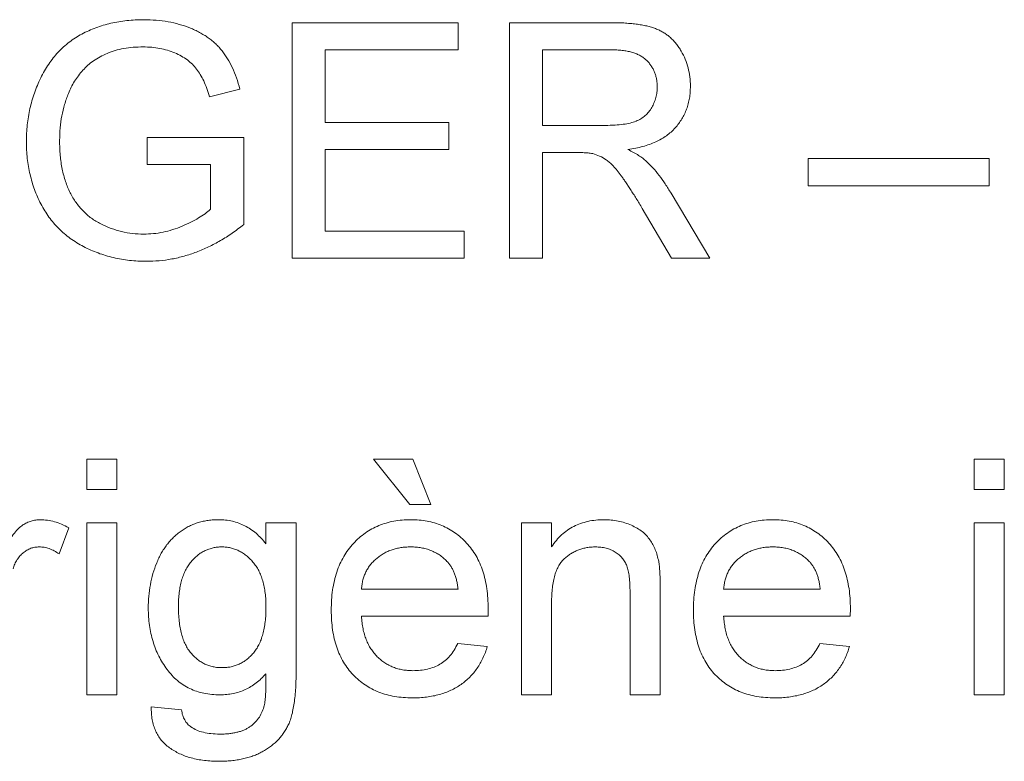
# Paper-space layout '_Back' of a CAD drawing. Units: millimetres. Extents: x -1126 to 27, y -52 to 1931.
# Drawn here: x -951 to -937, y 480 to 490 of the extents above; entities that cross this region are included whole.
import ezdxf

# ---------------------------------------------------------------- set-up
doc = ezdxf.new("R2010")
doc.units = ezdxf.units.MM

psp = doc.layouts.new('_Back')

# ---------------------------------------------------------------- linework, layer by layer
at = {"color": 7, "linetype": 'Continuous', "lineweight": 15}
for p, q in [((-946.863, 486.773), (-946.863, 489.948)), ((-946.863, 489.948), (-944.624, 489.948)), ((-944.624, 489.948), (-944.624, 489.582)), ((-943.932, 486.773), (-943.932, 489.948)), ((-943.932, 489.948), (-942.555, 489.948)), ((-944.624, 489.582), (-946.415, 489.582)), ((-946.415, 489.582), (-946.415, 488.605)), ((-942.538, 489.582), (-943.485, 489.582)), ((-943.485, 489.582), (-943.485, 488.564)), ((-947.567, 489.053), (-947.976, 488.95)), ((-946.415, 488.605), (-944.746, 488.605)), ((-944.746, 488.605), (-944.746, 488.238)), ((-943.485, 488.564), (-942.634, 488.564)), ((-948.817, 488.035), (-948.817, 488.401)), ((-948.817, 488.401), (-947.514, 488.401)), ((-947.514, 488.401), (-947.514, 487.226)), ((-946.415, 488.238), (-946.415, 487.139)), ((-944.746, 488.238), (-946.415, 488.238)), ((-943.026, 488.198), (-943.485, 488.198)), ((-943.485, 488.198), (-943.485, 486.773)), ((-947.962, 488.035), (-948.817, 488.035)), ((-947.962, 487.433), (-947.962, 488.035)), ((-939.903, 487.75), (-939.903, 488.116)), ((-939.903, 488.116), (-937.46, 488.116)), ((-937.46, 488.116), (-937.46, 487.75)), ((-937.46, 487.75), (-939.903, 487.75)), ((-941.751, 487.649), (-941.23, 486.773)), ((-941.743, 486.773), (-942.139, 487.443)), ((-946.415, 487.139), (-944.543, 487.139)), ((-944.543, 487.139), (-944.543, 486.773)), ((-944.543, 486.773), (-946.863, 486.773)), ((-943.485, 486.773), (-943.932, 486.773)), ((-941.23, 486.773), (-941.743, 486.773)), ((-949.631, 484.063), (-949.224, 484.063)), ((-949.631, 483.656), (-949.631, 484.063)), ((-949.224, 484.063), (-949.224, 483.656)), ((-945.276, 483.453), (-945.764, 484.063)), ((-945.764, 484.063), (-945.235, 484.063)), ((-945.235, 484.063), (-944.991, 483.453)), ((-937.664, 483.656), (-937.664, 484.063)), ((-937.664, 484.063), (-937.257, 484.063)), ((-937.257, 484.063), (-937.257, 483.656)), ((-949.224, 483.656), (-949.631, 483.656)), ((-937.257, 483.656), (-937.664, 483.656)), ((-944.991, 483.453), (-945.276, 483.453)), ((-949.875, 483.14), (-950.003, 482.787)), ((-949.631, 480.888), (-949.631, 483.209)), ((-949.631, 483.209), (-949.224, 483.209)), ((-949.224, 483.209), (-949.224, 480.888)), ((-947.214, 482.924), (-947.214, 483.209)), ((-947.214, 483.209), (-946.807, 483.209)), ((-946.807, 483.209), (-946.807, 481.231)), ((-943.77, 480.888), (-943.77, 483.209)), ((-943.77, 483.209), (-943.363, 483.209)), ((-943.363, 483.209), (-943.363, 482.885)), ((-937.664, 480.888), (-937.664, 483.209)), ((-937.664, 483.209), (-937.257, 483.209)), ((-937.257, 483.209), (-937.257, 480.888)), ((-945.927, 482.313), (-944.624, 482.313)), ((-941.897, 482.308), (-941.897, 480.888)), ((-941.042, 482.313), (-939.74, 482.313)), ((-942.304, 480.888), (-942.304, 482.274)), ((-943.363, 482.132), (-943.363, 480.888)), ((-944.219, 481.947), (-945.927, 481.947)), ((-939.335, 481.947), (-941.042, 481.947)), ((-944.629, 481.58), (-944.23, 481.54)), ((-939.744, 481.58), (-939.345, 481.54)), ((-949.224, 480.888), (-949.631, 480.888)), ((-943.363, 480.888), (-943.77, 480.888)), ((-941.897, 480.888), (-942.304, 480.888)), ((-937.257, 480.888), (-937.664, 480.888)), ((-948.761, 480.726), (-948.354, 480.685))]:
    psp.add_line(p, q, dxfattribs=at)
for points, knots in [([(-950.445, 488.345), (-950.445, 488.383), (-950.443, 488.459), (-950.434, 488.571), (-950.419, 488.681), (-950.398, 488.79), (-950.371, 488.896), (-950.338, 489.001), (-950.298, 489.103), (-950.254, 489.203), (-950.204, 489.3), (-950.146, 489.389), (-950.086, 489.474), (-950.017, 489.551), (-949.946, 489.623), (-949.868, 489.687), (-949.785, 489.745), (-949.697, 489.797), (-949.604, 489.842), (-949.509, 489.881), (-949.409, 489.914), (-949.306, 489.942), (-949.2, 489.962), (-949.09, 489.978), (-948.977, 489.987), (-948.9, 489.988), (-948.862, 489.989)], [0, 0, 0, 0, 0.044166, 0.087712, 0.131033, 0.173745, 0.216216, 0.25865, 0.301202, 0.343925, 0.386289, 0.427414, 0.46767, 0.507345, 0.546586, 0.58565, 0.624788, 0.664254, 0.704074, 0.744334, 0.784891, 0.825992, 0.867977, 0.91081, 0.954848, 1, 1, 1, 1]), ([(-948.862, 489.989), (-948.805, 489.987), (-948.696, 489.985), (-948.536, 489.964), (-948.384, 489.929), (-948.264, 489.889), (-948.174, 489.85), (-948.11, 489.818), (-948.05, 489.783), (-947.993, 489.747), (-947.941, 489.706), (-947.892, 489.663), (-947.847, 489.618), (-947.792, 489.553), (-947.728, 489.462), (-947.664, 489.339), (-947.609, 489.202), (-947.581, 489.104), (-947.567, 489.053)], [0, 0, 0, 0, 0.0962417, 0.1880436, 0.2770164, 0.3631734, 0.4052611, 0.4459839, 0.4854695, 0.5241626, 0.5618271, 0.5992443, 0.6355603, 0.6719857, 0.7462559, 0.8249527, 0.9094319, 1, 1, 1, 1]), ([(-942.555, 489.948), (-942.522, 489.948), (-942.46, 489.947), (-942.369, 489.944), (-942.284, 489.936), (-942.204, 489.928), (-942.131, 489.916), (-942.064, 489.901), (-942.003, 489.884), (-941.947, 489.864), (-941.896, 489.842), (-941.848, 489.813), (-941.802, 489.783), (-941.759, 489.747), (-941.719, 489.707), (-941.681, 489.664), (-941.646, 489.616), (-941.603, 489.547), (-941.557, 489.456), (-941.519, 489.34), (-941.494, 489.218), (-941.491, 489.134), (-941.49, 489.092)], [0, 0, 0, 0, 0.062113, 0.120212, 0.174385, 0.225444, 0.272358, 0.316388, 0.356869, 0.393978, 0.429589, 0.464683, 0.500036, 0.535483, 0.571363, 0.607909, 0.645662, 0.684517, 0.762579, 0.840497, 0.919073, 1, 1, 1, 1]), ([(-948.87, 489.622), (-948.915, 489.621), (-949.003, 489.619), (-949.129, 489.603), (-949.247, 489.576), (-949.354, 489.538), (-949.451, 489.49), (-949.54, 489.437), (-949.618, 489.376), (-949.685, 489.308), (-949.744, 489.235), (-949.797, 489.159), (-949.843, 489.079), (-949.867, 489.023), (-949.879, 488.995)], [0, 0, 0, 0, 0.106841, 0.206857, 0.301553, 0.390955, 0.476129, 0.556665, 0.634465, 0.709591, 0.783322, 0.855747, 0.927791, 1, 1, 1, 1]), ([(-947.976, 488.95), (-947.988, 488.988), (-948.011, 489.06), (-948.051, 489.161), (-948.097, 489.248), (-948.147, 489.324), (-948.206, 489.39), (-948.275, 489.449), (-948.355, 489.5), (-948.445, 489.543), (-948.543, 489.579), (-948.647, 489.604), (-948.757, 489.62), (-948.832, 489.621), (-948.87, 489.622)], [0, 0, 0, 0, 0.0970736, 0.1859177, 0.2661171, 0.3394023, 0.409907, 0.4831125, 0.5604586, 0.6427393, 0.7286314, 0.8161028, 0.9060966, 1, 1, 1, 1]), ([(-941.938, 489.082), (-941.938, 489.1), (-941.94, 489.135), (-941.946, 489.186), (-941.957, 489.235), (-941.973, 489.281), (-941.994, 489.325), (-942.019, 489.367), (-942.048, 489.406), (-942.082, 489.442), (-942.121, 489.475), (-942.165, 489.504), (-942.215, 489.528), (-942.269, 489.548), (-942.329, 489.563), (-942.394, 489.573), (-942.464, 489.581), (-942.513, 489.581), (-942.538, 489.582)], [0, 0, 0, 0, 0.060326, 0.11816, 0.174187, 0.229539, 0.28345, 0.337827, 0.392632, 0.448466, 0.505965, 0.565059, 0.626654, 0.692232, 0.761131, 0.83531, 0.915326, 1, 1, 1, 1]), ([(-942.634, 488.564), (-942.592, 488.565), (-942.512, 488.566), (-942.4, 488.577), (-942.305, 488.593), (-942.225, 488.618), (-942.158, 488.652), (-942.099, 488.694), (-942.05, 488.746), (-942.009, 488.806), (-941.978, 488.87), (-941.955, 488.939), (-941.94, 489.01), (-941.939, 489.058), (-941.938, 489.082)], [0, 0, 0, 0, 0.12886, 0.240892, 0.338044, 0.42012, 0.494058, 0.566095, 0.636805, 0.709148, 0.781942, 0.854285, 0.92617, 1, 1, 1, 1]), ([(-941.49, 489.092), (-941.491, 489.065), (-941.492, 489.011), (-941.501, 488.932), (-941.518, 488.857), (-941.54, 488.784), (-941.57, 488.716), (-941.605, 488.65), (-941.647, 488.588), (-941.695, 488.529), (-941.75, 488.473), (-941.813, 488.424), (-941.882, 488.379), (-941.959, 488.341), (-942.042, 488.306), (-942.132, 488.278), (-942.23, 488.255), (-942.297, 488.244), (-942.332, 488.238)], [0, 0, 0, 0, 0.061413, 0.121295, 0.179224, 0.235938, 0.292217, 0.348197, 0.404445, 0.462026, 0.520334, 0.580383, 0.641826, 0.706363, 0.773851, 0.845266, 0.920155, 1, 1, 1, 1]), ([(-949.879, 488.995), (-949.897, 488.946), (-949.934, 488.847), (-949.97, 488.69), (-949.993, 488.528), (-949.996, 488.418), (-949.997, 488.362)], [0, 0, 0, 0, 0.242983, 0.489083, 0.740679, 1, 1, 1, 1]), ([(-948.827, 486.732), (-948.865, 486.733), (-948.941, 486.734), (-949.054, 486.744), (-949.164, 486.759), (-949.272, 486.781), (-949.377, 486.809), (-949.479, 486.843), (-949.579, 486.883), (-949.675, 486.929), (-949.767, 486.982), (-949.854, 487.04), (-949.935, 487.104), (-950.01, 487.173), (-950.079, 487.248), (-950.143, 487.328), (-950.2, 487.414), (-950.252, 487.505), (-950.297, 487.601), (-950.337, 487.699), (-950.37, 487.8), (-950.397, 487.904), (-950.419, 488.01), (-950.434, 488.119), (-950.443, 488.231), (-950.445, 488.307), (-950.445, 488.345)], [0, 0, 0, 0, 0.044699, 0.088796, 0.131912, 0.174225, 0.21638, 0.258301, 0.299833, 0.341459, 0.382703, 0.423098, 0.463002, 0.502657, 0.541964, 0.581674, 0.621727, 0.662298, 0.703372, 0.744354, 0.78565, 0.827265, 0.869336, 0.911963, 0.955548, 1, 1, 1, 1]), ([(-949.997, 488.362), (-949.997, 488.327), (-949.997, 488.26), (-949.989, 488.161), (-949.979, 488.066), (-949.963, 487.976), (-949.943, 487.89), (-949.919, 487.808), (-949.89, 487.731), (-949.857, 487.657), (-949.819, 487.588), (-949.777, 487.524), (-949.731, 487.465), (-949.681, 487.41), (-949.628, 487.358), (-949.57, 487.313), (-949.508, 487.272), (-949.42, 487.223), (-949.305, 487.174), (-949.162, 487.13), (-949.014, 487.104), (-948.914, 487.1), (-948.864, 487.099)], [0, 0, 0, 0, 0.053538, 0.104883, 0.154435, 0.202077, 0.247846, 0.291965, 0.335047, 0.37675, 0.417413, 0.45728, 0.496143, 0.534506, 0.572835, 0.611177, 0.649576, 0.688923, 0.767064, 0.844414, 0.921553, 1, 1, 1, 1]), ([(-942.805, 488.183), (-942.818, 488.185), (-942.848, 488.191), (-942.898, 488.194), (-942.958, 488.198), (-943.002, 488.198), (-943.026, 488.198)], [0, 0, 0, 0, 0.177495, 0.405226, 0.678388, 1, 1, 1, 1]), ([(-942.139, 487.443), (-942.153, 487.467), (-942.181, 487.512), (-942.22, 487.579), (-942.259, 487.64), (-942.296, 487.698), (-942.331, 487.751), (-942.364, 487.8), (-942.394, 487.845), (-942.432, 487.897), (-942.476, 487.955), (-942.527, 488.015), (-942.576, 488.063), (-942.637, 488.109), (-942.711, 488.153), (-942.775, 488.173), (-942.805, 488.183)], [0, 0, 0, 0, 0.080781, 0.156541, 0.227935, 0.29431, 0.356868, 0.414759, 0.467641, 0.516748, 0.60473, 0.681571, 0.74811, 0.804941, 0.905406, 1, 1, 1, 1]), ([(-942.332, 488.238), (-942.307, 488.225), (-942.258, 488.201), (-942.191, 488.162), (-942.134, 488.123), (-942.101, 488.095), (-942.085, 488.082)], [0, 0, 0, 0, 0.293076, 0.556562, 0.791914, 1, 1, 1, 1]), ([(-942.085, 488.082), (-942.055, 488.052), (-941.994, 487.992), (-941.909, 487.889), (-941.827, 487.775), (-941.777, 487.692), (-941.751, 487.649)], [0, 0, 0, 0, 0.229528, 0.471466, 0.728186, 1, 1, 1, 1]), ([(-948.864, 487.099), (-948.82, 487.1), (-948.732, 487.103), (-948.601, 487.123), (-948.471, 487.157), (-948.347, 487.203), (-948.23, 487.256), (-948.126, 487.313), (-948.037, 487.369), (-947.986, 487.413), (-947.962, 487.433)], [0, 0, 0, 0, 0.135098, 0.269573, 0.405026, 0.543117, 0.676348, 0.796803, 0.903663, 1, 1, 1, 1]), ([(-947.514, 487.226), (-947.566, 487.187), (-947.667, 487.11), (-947.826, 487.01), (-947.987, 486.925), (-948.15, 486.854), (-948.316, 486.8), (-948.484, 486.761), (-948.655, 486.736), (-948.769, 486.734), (-948.827, 486.732)], [0, 0, 0, 0, 0.135541, 0.266762, 0.393554, 0.517946, 0.639664, 0.759797, 0.87974, 1, 1, 1, 1]), ([(-950.73, 482.885), (-950.71, 482.919), (-950.672, 482.982), (-950.612, 483.066), (-950.555, 483.132), (-950.497, 483.178), (-950.44, 483.21), (-950.381, 483.233), (-950.32, 483.247), (-950.278, 483.248), (-950.256, 483.249)], [0, 0, 0, 0, 0.189667, 0.351384, 0.488427, 0.600991, 0.701645, 0.800871, 0.898948, 1, 1, 1, 1]), ([(-950.256, 483.249), (-950.225, 483.248), (-950.161, 483.245), (-950.065, 483.223), (-949.969, 483.19), (-949.907, 483.157), (-949.875, 483.14)], [0, 0, 0, 0, 0.2357793, 0.4778964, 0.7321414, 1, 1, 1, 1]), ([(-948.802, 482.055), (-948.801, 482.11), (-948.798, 482.216), (-948.775, 482.372), (-948.741, 482.523), (-948.699, 482.642), (-948.66, 482.733), (-948.627, 482.797), (-948.59, 482.857), (-948.55, 482.913), (-948.508, 482.965), (-948.461, 483.013), (-948.412, 483.057), (-948.36, 483.097), (-948.305, 483.133), (-948.248, 483.164), (-948.187, 483.19), (-948.125, 483.212), (-948.06, 483.228), (-947.994, 483.241), (-947.924, 483.248), (-947.877, 483.249), (-947.853, 483.249)], [0, 0, 0, 0, 0.094874, 0.186815, 0.276165, 0.364682, 0.408123, 0.450019, 0.491076, 0.531089, 0.57045, 0.609095, 0.647527, 0.685964, 0.724423, 0.762513, 0.800633, 0.83919, 0.877957, 0.91762, 0.958342, 1, 1, 1, 1]), ([(-947.853, 483.249), (-947.822, 483.248), (-947.759, 483.246), (-947.668, 483.231), (-947.581, 483.205), (-947.499, 483.169), (-947.42, 483.123), (-947.347, 483.066), (-947.277, 483), (-947.235, 482.95), (-947.214, 482.924)], [0, 0, 0, 0, 0.127411, 0.251224, 0.371451, 0.491533, 0.613231, 0.736879, 0.86552, 1, 1, 1, 1]), ([(-946.334, 482.029), (-946.333, 482.076), (-946.332, 482.167), (-946.318, 482.3), (-946.294, 482.425), (-946.262, 482.543), (-946.22, 482.652), (-946.168, 482.753), (-946.108, 482.846), (-946.037, 482.93), (-945.96, 483.004), (-945.877, 483.071), (-945.788, 483.126), (-945.693, 483.171), (-945.593, 483.206), (-945.488, 483.232), (-945.377, 483.246), (-945.3, 483.248), (-945.262, 483.249)], [0, 0, 0, 0, 0.077019, 0.149548, 0.218714, 0.284923, 0.348159, 0.409728, 0.469839, 0.529421, 0.588276, 0.64579, 0.702469, 0.75939, 0.816748, 0.875621, 0.936482, 1, 1, 1, 1]), ([(-945.262, 483.249), (-945.224, 483.248), (-945.151, 483.246), (-945.043, 483.231), (-944.94, 483.207), (-944.843, 483.173), (-944.751, 483.128), (-944.664, 483.074), (-944.583, 483.01), (-944.508, 482.936), (-944.439, 482.853), (-944.379, 482.762), (-944.329, 482.663), (-944.288, 482.556), (-944.257, 482.441), (-944.234, 482.318), (-944.22, 482.187), (-944.218, 482.097), (-944.217, 482.051)], [0, 0, 0, 0, 0.062833, 0.122965, 0.181629, 0.238832, 0.295294, 0.352167, 0.409491, 0.468424, 0.528358, 0.588554, 0.650248, 0.713671, 0.780262, 0.849536, 0.922652, 1, 1, 1, 1]), ([(-943.363, 482.885), (-943.342, 482.914), (-943.3, 482.97), (-943.229, 483.046), (-943.15, 483.108), (-943.065, 483.161), (-942.972, 483.2), (-942.872, 483.229), (-942.766, 483.246), (-942.693, 483.248), (-942.656, 483.249)], [0, 0, 0, 0, 0.128951, 0.252973, 0.373396, 0.492638, 0.612688, 0.736276, 0.865056, 1, 1, 1, 1]), ([(-942.656, 483.249), (-942.623, 483.248), (-942.559, 483.247), (-942.464, 483.233), (-942.373, 483.209), (-942.287, 483.176), (-942.209, 483.136), (-942.139, 483.091), (-942.082, 483.037), (-942.034, 482.978), (-941.995, 482.913), (-941.962, 482.844), (-941.936, 482.768), (-941.924, 482.715), (-941.918, 482.688)], [0, 0, 0, 0, 0.09645, 0.190682, 0.281885, 0.372981, 0.460286, 0.541495, 0.618093, 0.691476, 0.764762, 0.840053, 0.91821, 1, 1, 1, 1]), ([(-941.449, 482.029), (-941.449, 482.076), (-941.447, 482.167), (-941.433, 482.3), (-941.409, 482.425), (-941.377, 482.543), (-941.335, 482.652), (-941.284, 482.753), (-941.223, 482.846), (-941.153, 482.93), (-941.075, 483.004), (-940.992, 483.071), (-940.903, 483.126), (-940.809, 483.171), (-940.709, 483.206), (-940.603, 483.232), (-940.492, 483.246), (-940.416, 483.248), (-940.377, 483.249)], [0, 0, 0, 0, 0.0770192, 0.1495479, 0.2187135, 0.2849231, 0.3481593, 0.4097277, 0.4698385, 0.529421, 0.5882765, 0.6457897, 0.702469, 0.7593896, 0.8167479, 0.8756208, 0.9364821, 1, 1, 1, 1]), ([(-940.377, 483.249), (-940.339, 483.248), (-940.266, 483.246), (-940.158, 483.231), (-940.056, 483.207), (-939.958, 483.173), (-939.867, 483.128), (-939.78, 483.074), (-939.698, 483.01), (-939.623, 482.936), (-939.554, 482.853), (-939.495, 482.762), (-939.444, 482.663), (-939.403, 482.556), (-939.372, 482.441), (-939.349, 482.318), (-939.335, 482.187), (-939.333, 482.097), (-939.333, 482.051)], [0, 0, 0, 0, 0.0628327, 0.1229654, 0.1816288, 0.2388324, 0.2952935, 0.3521674, 0.4094907, 0.4684235, 0.5283583, 0.5885537, 0.6502483, 0.7136707, 0.7802618, 0.8495364, 0.9226519, 1, 1, 1, 1]), ([(-950.272, 482.883), (-950.292, 482.882), (-950.33, 482.88), (-950.387, 482.865), (-950.44, 482.839), (-950.49, 482.805), (-950.534, 482.761), (-950.573, 482.711), (-950.605, 482.651), (-950.619, 482.608), (-950.626, 482.586)], [0, 0, 0, 0, 0.118293, 0.233566, 0.351037, 0.47256, 0.59757, 0.724644, 0.858166, 1, 1, 1, 1]), ([(-950.003, 482.787), (-950.025, 482.802), (-950.067, 482.83), (-950.136, 482.86), (-950.204, 482.88), (-950.25, 482.882), (-950.272, 482.883)], [0, 0, 0, 0, 0.273331, 0.527147, 0.767135, 1, 1, 1, 1]), ([(-947.811, 482.883), (-947.831, 482.882), (-947.871, 482.881), (-947.928, 482.871), (-947.983, 482.855), (-948.037, 482.834), (-948.088, 482.805), (-948.137, 482.77), (-948.182, 482.728), (-948.226, 482.681), (-948.267, 482.628), (-948.301, 482.568), (-948.33, 482.502), (-948.354, 482.43), (-948.372, 482.352), (-948.385, 482.268), (-948.394, 482.177), (-948.394, 482.115), (-948.395, 482.083)], [0, 0, 0, 0, 0.0539544, 0.1062516, 0.157585, 0.2089951, 0.2616054, 0.3150429, 0.3706406, 0.4286332, 0.4888164, 0.5509521, 0.615609, 0.6832167, 0.75565, 0.8322603, 0.9134205, 1, 1, 1, 1]), ([(-947.214, 482.071), (-947.215, 482.103), (-947.215, 482.166), (-947.224, 482.258), (-947.238, 482.343), (-947.256, 482.423), (-947.282, 482.496), (-947.311, 482.563), (-947.347, 482.624), (-947.388, 482.678), (-947.434, 482.726), (-947.48, 482.768), (-947.53, 482.803), (-947.582, 482.833), (-947.636, 482.855), (-947.693, 482.871), (-947.751, 482.881), (-947.791, 482.882), (-947.811, 482.883)], [0, 0, 0, 0, 0.086704, 0.16752, 0.243948, 0.316299, 0.384112, 0.448858, 0.510925, 0.57115, 0.629276, 0.685084, 0.738341, 0.790769, 0.842506, 0.893994, 0.946458, 1, 1, 1, 1]), ([(-945.264, 482.883), (-945.286, 482.882), (-945.329, 482.881), (-945.394, 482.874), (-945.455, 482.862), (-945.514, 482.845), (-945.57, 482.824), (-945.624, 482.796), (-945.674, 482.765), (-945.722, 482.728), (-945.765, 482.688), (-945.805, 482.645), (-945.838, 482.597), (-945.867, 482.547), (-945.89, 482.493), (-945.908, 482.436), (-945.92, 482.376), (-945.925, 482.334), (-945.927, 482.313)], [0, 0, 0, 0, 0.0689193, 0.1349048, 0.1997359, 0.2626236, 0.3245009, 0.3855136, 0.4473909, 0.5091778, 0.5709055, 0.6308224, 0.6901441, 0.7497768, 0.8097188, 0.8709146, 0.9345908, 1, 1, 1, 1]), ([(-944.774, 482.688), (-944.79, 482.704), (-944.821, 482.735), (-944.874, 482.775), (-944.931, 482.807), (-944.99, 482.836), (-945.054, 482.857), (-945.12, 482.872), (-945.191, 482.881), (-945.239, 482.882), (-945.264, 482.883)], [0, 0, 0, 0, 0.123686, 0.244301, 0.364229, 0.486002, 0.608441, 0.73367, 0.863772, 1, 1, 1, 1]), ([(-942.769, 482.883), (-942.789, 482.882), (-942.828, 482.881), (-942.886, 482.875), (-942.941, 482.861), (-942.995, 482.845), (-943.046, 482.822), (-943.096, 482.796), (-943.143, 482.764), (-943.188, 482.727), (-943.231, 482.683), (-943.266, 482.63), (-943.296, 482.568), (-943.321, 482.498), (-943.339, 482.419), (-943.353, 482.331), (-943.361, 482.235), (-943.362, 482.167), (-943.363, 482.132)], [0, 0, 0, 0, 0.05474, 0.107494, 0.159432, 0.210592, 0.261398, 0.312429, 0.36439, 0.41773, 0.472461, 0.530716, 0.592905, 0.660261, 0.734487, 0.815792, 0.903972, 1, 1, 1, 1]), ([(-942.304, 482.274), (-942.305, 482.31), (-942.305, 482.379), (-942.313, 482.475), (-942.327, 482.557), (-942.346, 482.625), (-942.373, 482.683), (-942.409, 482.733), (-942.452, 482.777), (-942.505, 482.814), (-942.563, 482.845), (-942.628, 482.868), (-942.697, 482.88), (-942.745, 482.882), (-942.769, 482.883)], [0, 0, 0, 0, 0.125547, 0.234154, 0.327129, 0.405411, 0.474787, 0.543633, 0.613514, 0.686384, 0.761237, 0.837662, 0.916892, 1, 1, 1, 1]), ([(-940.379, 482.883), (-940.401, 482.882), (-940.445, 482.881), (-940.509, 482.874), (-940.571, 482.862), (-940.629, 482.845), (-940.686, 482.824), (-940.739, 482.796), (-940.79, 482.765), (-940.838, 482.728), (-940.881, 482.688), (-940.921, 482.645), (-940.953, 482.597), (-940.982, 482.547), (-941.005, 482.493), (-941.023, 482.436), (-941.036, 482.376), (-941.04, 482.334), (-941.042, 482.313)], [0, 0, 0, 0, 0.068919, 0.134905, 0.199736, 0.262624, 0.324501, 0.385514, 0.447391, 0.509178, 0.570905, 0.630822, 0.690144, 0.749777, 0.809719, 0.870915, 0.934591, 1, 1, 1, 1]), ([(-939.889, 482.688), (-939.905, 482.704), (-939.937, 482.735), (-939.99, 482.775), (-940.046, 482.807), (-940.106, 482.836), (-940.169, 482.857), (-940.236, 482.872), (-940.306, 482.881), (-940.354, 482.882), (-940.379, 482.883)], [0, 0, 0, 0, 0.123686, 0.244301, 0.364229, 0.486002, 0.608441, 0.73367, 0.863772, 1, 1, 1, 1]), ([(-944.624, 482.313), (-944.627, 482.333), (-944.632, 482.373), (-944.642, 482.43), (-944.657, 482.483), (-944.673, 482.532), (-944.694, 482.577), (-944.717, 482.618), (-944.744, 482.656), (-944.764, 482.677), (-944.774, 482.688)], [0, 0, 0, 0, 0.148165, 0.289694, 0.422377, 0.548462, 0.667394, 0.782966, 0.892721, 1, 1, 1, 1]), ([(-941.918, 482.688), (-941.916, 482.678), (-941.912, 482.657), (-941.909, 482.622), (-941.905, 482.582), (-941.902, 482.537), (-941.9, 482.487), (-941.898, 482.432), (-941.898, 482.372), (-941.897, 482.33), (-941.897, 482.308)], [0, 0, 0, 0, 0.079515, 0.17013, 0.275678, 0.394386, 0.526238, 0.669757, 0.828207, 1, 1, 1, 1]), ([(-939.74, 482.313), (-939.742, 482.333), (-939.747, 482.373), (-939.758, 482.43), (-939.772, 482.483), (-939.789, 482.532), (-939.81, 482.577), (-939.833, 482.618), (-939.859, 482.656), (-939.879, 482.677), (-939.889, 482.688)], [0, 0, 0, 0, 0.148165, 0.289694, 0.422377, 0.548462, 0.667394, 0.782966, 0.892721, 1, 1, 1, 1]), ([(-947.834, 480.888), (-947.872, 480.889), (-947.945, 480.891), (-948.051, 480.908), (-948.151, 480.934), (-948.244, 480.972), (-948.331, 481.021), (-948.411, 481.08), (-948.484, 481.151), (-948.55, 481.231), (-948.609, 481.319), (-948.661, 481.411), (-948.705, 481.508), (-948.739, 481.61), (-948.768, 481.715), (-948.787, 481.825), (-948.8, 481.939), (-948.801, 482.016), (-948.802, 482.055)], [0, 0, 0, 0, 0.065869, 0.128688, 0.189089, 0.247616, 0.305863, 0.364112, 0.423081, 0.484689, 0.546906, 0.609002, 0.671411, 0.734313, 0.798157, 0.863499, 0.930798, 1, 1, 1, 1]), ([(-948.395, 482.083), (-948.394, 482.049), (-948.394, 481.981), (-948.385, 481.884), (-948.373, 481.794), (-948.354, 481.712), (-948.331, 481.636), (-948.302, 481.568), (-948.268, 481.506), (-948.228, 481.453), (-948.185, 481.407), (-948.139, 481.366), (-948.09, 481.331), (-948.038, 481.303), (-947.984, 481.281), (-947.927, 481.266), (-947.867, 481.256), (-947.826, 481.255), (-947.806, 481.255)], [0, 0, 0, 0, 0.09102, 0.176216, 0.255231, 0.328591, 0.397205, 0.461826, 0.522184, 0.580111, 0.635464, 0.688546, 0.740727, 0.791871, 0.842151, 0.893295, 0.946109, 1, 1, 1, 1]), ([(-947.806, 481.255), (-947.785, 481.255), (-947.745, 481.257), (-947.685, 481.265), (-947.629, 481.282), (-947.574, 481.303), (-947.522, 481.331), (-947.473, 481.365), (-947.427, 481.405), (-947.383, 481.452), (-947.343, 481.505), (-947.308, 481.565), (-947.28, 481.633), (-947.255, 481.707), (-947.237, 481.788), (-947.224, 481.876), (-947.215, 481.971), (-947.215, 482.037), (-947.214, 482.071)], [0, 0, 0, 0, 0.054408, 0.107089, 0.158334, 0.209615, 0.260985, 0.313347, 0.366938, 0.423206, 0.481575, 0.5423, 0.607027, 0.675403, 0.748374, 0.826566, 0.910347, 1, 1, 1, 1]), ([(-944.217, 482.051), (-944.218, 482.037), (-944.218, 482.002), (-944.219, 481.967), (-944.219, 481.947)], [0, 0, 0, 0, 0.4146077, 1, 1, 1, 1]), ([(-939.333, 482.051), (-939.333, 482.037), (-939.333, 482.002), (-939.334, 481.967), (-939.335, 481.947)], [0, 0, 0, 0, 0.414608, 1, 1, 1, 1]), ([(-945.24, 480.848), (-945.281, 480.849), (-945.361, 480.85), (-945.478, 480.866), (-945.588, 480.889), (-945.692, 480.923), (-945.789, 480.967), (-945.879, 481.021), (-945.963, 481.084), (-946.04, 481.157), (-946.11, 481.238), (-946.17, 481.329), (-946.221, 481.426), (-946.262, 481.532), (-946.295, 481.645), (-946.317, 481.766), (-946.332, 481.895), (-946.333, 481.983), (-946.334, 482.029)], [0, 0, 0, 0, 0.067351, 0.131314, 0.193071, 0.252502, 0.310705, 0.36793, 0.425461, 0.483425, 0.542044, 0.60113, 0.66102, 0.722853, 0.787414, 0.854497, 0.925345, 1, 1, 1, 1]), ([(-945.927, 481.947), (-945.925, 481.918), (-945.92, 481.862), (-945.907, 481.781), (-945.888, 481.704), (-945.864, 481.634), (-945.835, 481.568), (-945.799, 481.508), (-945.76, 481.452), (-945.714, 481.402), (-945.665, 481.358), (-945.612, 481.319), (-945.556, 481.287), (-945.497, 481.26), (-945.436, 481.24), (-945.371, 481.225), (-945.303, 481.216), (-945.257, 481.215), (-945.234, 481.214)], [0, 0, 0, 0, 0.076546, 0.149754, 0.218882, 0.285099, 0.348766, 0.410233, 0.470857, 0.530387, 0.589538, 0.646884, 0.704289, 0.761368, 0.81848, 0.876944, 0.937289, 1, 1, 1, 1]), ([(-940.355, 480.848), (-940.396, 480.849), (-940.476, 480.85), (-940.593, 480.866), (-940.703, 480.889), (-940.807, 480.923), (-940.904, 480.967), (-940.994, 481.021), (-941.079, 481.084), (-941.156, 481.157), (-941.226, 481.238), (-941.285, 481.329), (-941.337, 481.426), (-941.378, 481.532), (-941.41, 481.645), (-941.433, 481.766), (-941.447, 481.895), (-941.449, 481.983), (-941.449, 482.029)], [0, 0, 0, 0, 0.067351, 0.131314, 0.193071, 0.252502, 0.310705, 0.36793, 0.425461, 0.483425, 0.542044, 0.60113, 0.66102, 0.722853, 0.787414, 0.854497, 0.925345, 1, 1, 1, 1]), ([(-941.042, 481.947), (-941.04, 481.918), (-941.035, 481.862), (-941.022, 481.781), (-941.004, 481.704), (-940.979, 481.634), (-940.95, 481.568), (-940.915, 481.508), (-940.875, 481.452), (-940.829, 481.402), (-940.78, 481.358), (-940.728, 481.319), (-940.671, 481.287), (-940.613, 481.26), (-940.551, 481.24), (-940.487, 481.225), (-940.419, 481.216), (-940.373, 481.215), (-940.349, 481.214)], [0, 0, 0, 0, 0.076546, 0.149754, 0.218882, 0.285099, 0.348766, 0.410233, 0.470857, 0.530387, 0.589538, 0.646884, 0.704289, 0.761368, 0.81848, 0.876944, 0.937289, 1, 1, 1, 1]), ([(-944.23, 481.54), (-944.238, 481.513), (-944.254, 481.46), (-944.287, 481.385), (-944.323, 481.313), (-944.365, 481.247), (-944.412, 481.185), (-944.463, 481.128), (-944.521, 481.076), (-944.583, 481.028), (-944.649, 480.985), (-944.721, 480.948), (-944.796, 480.917), (-944.876, 480.891), (-944.961, 480.872), (-945.05, 480.858), (-945.144, 480.849), (-945.207, 480.848), (-945.24, 480.848)], [0, 0, 0, 0, 0.063575, 0.125064, 0.184934, 0.244033, 0.302281, 0.360376, 0.418794, 0.477624, 0.537385, 0.597475, 0.659222, 0.722193, 0.787717, 0.855714, 0.926086, 1, 1, 1, 1]), ([(-945.234, 481.214), (-945.199, 481.215), (-945.133, 481.217), (-945.036, 481.233), (-944.948, 481.261), (-944.868, 481.299), (-944.794, 481.35), (-944.73, 481.415), (-944.674, 481.492), (-944.644, 481.55), (-944.629, 481.58)], [0, 0, 0, 0, 0.137039, 0.265479, 0.386758, 0.503867, 0.62032, 0.739767, 0.865454, 1, 1, 1, 1]), ([(-939.345, 481.54), (-939.354, 481.513), (-939.37, 481.46), (-939.402, 481.385), (-939.438, 481.313), (-939.481, 481.247), (-939.527, 481.185), (-939.579, 481.128), (-939.636, 481.076), (-939.698, 481.028), (-939.765, 480.985), (-939.836, 480.948), (-939.912, 480.917), (-939.992, 480.891), (-940.076, 480.872), (-940.166, 480.858), (-940.259, 480.849), (-940.323, 480.848), (-940.355, 480.848)], [0, 0, 0, 0, 0.0635749, 0.1250643, 0.1849336, 0.2440329, 0.3022807, 0.3603762, 0.4187937, 0.4776236, 0.5373852, 0.5974753, 0.6592225, 0.7221934, 0.7877173, 0.8557137, 0.9260858, 1, 1, 1, 1]), ([(-940.349, 481.214), (-940.315, 481.215), (-940.248, 481.217), (-940.152, 481.233), (-940.064, 481.261), (-939.983, 481.299), (-939.91, 481.35), (-939.846, 481.415), (-939.789, 481.492), (-939.759, 481.55), (-939.744, 481.58)], [0, 0, 0, 0, 0.137039, 0.265479, 0.386758, 0.503867, 0.62032, 0.739767, 0.865454, 1, 1, 1, 1]), ([(-946.807, 481.231), (-946.808, 481.188), (-946.808, 481.106), (-946.813, 480.987), (-946.821, 480.877), (-946.833, 480.777), (-946.849, 480.688), (-946.867, 480.607), (-946.889, 480.536), (-946.916, 480.475), (-946.946, 480.419), (-946.98, 480.368), (-947.016, 480.319), (-947.058, 480.274), (-947.104, 480.231), (-947.154, 480.192), (-947.207, 480.155), (-947.265, 480.121), (-947.325, 480.09), (-947.39, 480.064), (-947.458, 480.042), (-947.53, 480.024), (-947.605, 480.01), (-947.683, 480), (-947.765, 479.994), (-947.821, 479.993), (-947.849, 479.993)], [0, 0, 0, 0, 0.068416, 0.131802, 0.190217, 0.243774, 0.292269, 0.336055, 0.37547, 0.41051, 0.443241, 0.476022, 0.508399, 0.540998, 0.574305, 0.608048, 0.642617, 0.677989, 0.714337, 0.751252, 0.789377, 0.828474, 0.869124, 0.911129, 0.954609, 1, 1, 1, 1]), ([(-947.214, 481.173), (-947.235, 481.151), (-947.276, 481.106), (-947.345, 481.048), (-947.417, 480.998), (-947.493, 480.958), (-947.573, 480.927), (-947.657, 480.905), (-947.744, 480.891), (-947.804, 480.889), (-947.834, 480.888)], [0, 0, 0, 0, 0.13145, 0.258182, 0.380811, 0.502297, 0.623433, 0.745773, 0.870824, 1, 1, 1, 1]), ([(-947.242, 480.727), (-947.239, 480.737), (-947.234, 480.759), (-947.228, 480.797), (-947.223, 480.842), (-947.22, 480.894), (-947.216, 480.954), (-947.215, 481.02), (-947.214, 481.094), (-947.214, 481.146), (-947.214, 481.173)], [0, 0, 0, 0, 0.069872, 0.154554, 0.254522, 0.371181, 0.504744, 0.653787, 0.818383, 1, 1, 1, 1]), ([(-947.849, 479.993), (-947.883, 479.993), (-947.948, 479.994), (-948.044, 480.003), (-948.135, 480.017), (-948.221, 480.038), (-948.302, 480.062), (-948.379, 480.094), (-948.449, 480.132), (-948.516, 480.174), (-948.575, 480.222), (-948.627, 480.277), (-948.67, 480.338), (-948.705, 480.404), (-948.732, 480.476), (-948.751, 480.554), (-948.761, 480.638), (-948.761, 480.696), (-948.761, 480.726)], [0, 0, 0, 0, 0.0755243, 0.1479889, 0.2171252, 0.2829574, 0.3470391, 0.4085351, 0.4686035, 0.5277198, 0.5851114, 0.6415643, 0.6967243, 0.7529422, 0.8101005, 0.8700225, 0.9330858, 1, 1, 1, 1]), ([(-947.841, 480.359), (-947.819, 480.359), (-947.778, 480.359), (-947.718, 480.365), (-947.661, 480.371), (-947.609, 480.383), (-947.559, 480.395), (-947.515, 480.413), (-947.472, 480.432), (-947.423, 480.462), (-947.368, 480.507), (-947.312, 480.571), (-947.27, 480.645), (-947.251, 480.699), (-947.242, 480.727)], [0, 0, 0, 0, 0.0834189, 0.1629315, 0.2368966, 0.3075575, 0.3741227, 0.4374755, 0.4971824, 0.5548266, 0.6656763, 0.7750477, 0.884911, 1, 1, 1, 1]), ([(-948.354, 480.685), (-948.349, 480.66), (-948.341, 480.613), (-948.312, 480.55), (-948.276, 480.495), (-948.242, 480.469), (-948.226, 480.456)], [0, 0, 0, 0, 0.277674, 0.529716, 0.766261, 1, 1, 1, 1]), ([(-948.226, 480.456), (-948.2, 480.441), (-948.148, 480.41), (-948.056, 480.38), (-947.953, 480.363), (-947.879, 480.36), (-947.841, 480.359)], [0, 0, 0, 0, 0.217924, 0.453424, 0.711804, 1, 1, 1, 1])]:
    psp.add_open_spline(points, degree=3, knots=knots, dxfattribs=at)

doc.saveas('drawing.dxf')
